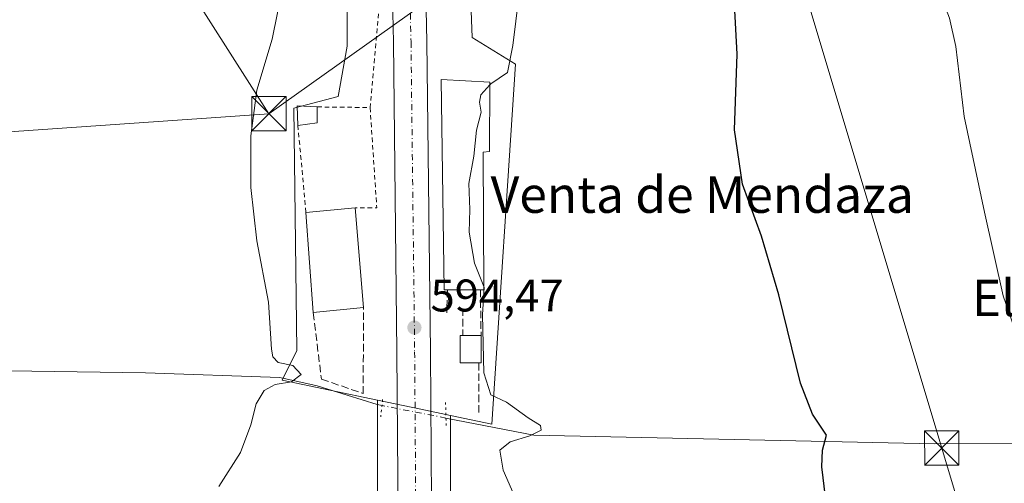
# Model space of a CAD drawing. Units: metres. Extents: x 559773 to 563209, y 4719437 to 4721780.
# Drawn here: x 562257 to 562473, y 4721204 to 4721305 of the extents above; entities that cross this region are included whole.
import ezdxf
from ezdxf.enums import TextEntityAlignment as Align

# ---------------------------------------------------------------- set-up
doc = ezdxf.new("R2010")
doc.units = ezdxf.units.M
doc.header["$MEASUREMENT"] = 0
for name, pattern in [('DGN Style 2', [1.6480167562047852, 0.988810053722871, -0.6592067024819142]), ('DGN Style 3', [2.307223458686699, 1.648016756204785, -0.6592067024819142]), ('DGN Style 4', [2.6384748266838614, 1.318413404963828, -0.6592067024819142, 0.001648016756204785, -0.6592067024819142]), ('DGN Style 5', [1.1536117293433497, 0.4944050268614355, -0.6592067024819142])]:
    doc.linetypes.add(name, pattern=pattern)
for name, color, linetype, lineweight in [('Alambrada', 7, 'DGN Style 2', 0), ('Carretera de calzada única Cxs', 7, 'Continuous', 13), ('Carretera de calzada única eje', 7, 'DGN Style 4', 0), ('Cima', 7, 'Continuous', 0), ('Corriente natural lineal', 142, 'Continuous', 13), ('Corriente natural lineal oculto', 9, 'DGN Style 4', 13), ('Cultivos herbáceos CxS', 92, 'Continuous', 0), ('Curva de nivel maestra', 30, 'Continuous', 30), ('Curva de nivel normal', 30, 'Continuous', 0), ('Edificación Cxs', 1, 'Continuous', 13), ('Edificación ligera Cxs', 1, 'Continuous', 0), ('Instalación de energía eléctrica Cxs', 135, 'Continuous', 0), ('Muro lineal', 1, 'DGN Style 3', 13), ('Núcleo urbano CxS', 7, 'Continuous', 0), ('Obra de contención lineal', 1, 'DGN Style 3', 13), ('Prado CxS', 92, 'Continuous', 0), ('Puente lineal', 2, 'DGN Style 5', 0), ('Punto de cota en terreno', 7, 'Continuous', 0), ('Rótulo de punto de cota en terreno', 7, 'Continuous', 0), ('Tendido', 6, 'Continuous', 0), ('Texto cartográfico', 7, 'Continuous', 0), ('Torre de tendido puntual', 7, 'Continuous', 0)]:
    doc.layers.add(name, color=color, linetype=linetype, lineweight=lineweight)
doc.styles.add('Style-Arial', font='txt')

# ---------------------------------------------------------------- blocks, each defined once
blk = doc.blocks.new('*U8')
at = {"layer": 'Núcleo urbano CxS', "color": 7, "linetype": 'Continuous', "lineweight": 0}
blk.add_polyline3d([(562348.9753000002, 4721435.717700001, 589.8120999999956), (562353.1495000003, 4721426.501700001, 590.5553999999975), (562354.5418999996, 4721413.804099999, 591.8151000000071), (562356.6310999999, 4721405.628500001, 592.7357000000047), (562364.2739000004, 4721401.598099999, 593.8331000000035), (562372.0401, 4721362.108300001, 596.0783999999985), (562353.9151, 4721359.519099999, 594.1910999999964), (562356.1067000004, 4721301.269900001, 594.3785000000062), (562365.5689000003, 4721295.424900001, 594.9232000000047), (562360.3875000002, 4721216.441099999, 594.5166999999929), (562351.3535000002, 4721218.3497, 594.193499999994), (562344.8101000004, 4721219.7323, 594.4600000000064), (562335.3536, 4721221.7303, 593.4728000000032), (562314.4221999999, 4721226.152600001, 589.7924000000058), (562317.6622000001, 4721232.6281, 590.3855999999942), (562317.0109000001, 4721285.713, 590.7453999999998), (562326.7224000003, 4721288.305500001, 591.4143999999942), (562328.6678999999, 4721299.311799999, 591.4633000000031), (562328.6677999999, 4721312.259299999, 591.3646000000008), (562319.2346999999, 4721317.1008, 590.2661999999982), (562318.1901000004, 4721373.277799999, 590.5528000000049), (562318.3658999996, 4721393.278700001, 589.267399999997), (562318.3658999996, 4721416.933499999, 587.8603000000003), (562315.5809000004, 4721450.500200001, 584.9146999999939)], dxfattribs=at)
blk = doc.blocks.new('*U14')
at = {"layer": 'Cultivos herbáceos CxS', "color": 92, "linetype": 'Continuous', "lineweight": 0}
blk.add_polyline3d([(562191.6129000001, 4721737.765000001, 571.8073000000004), (562276.9172999999, 4721633.547499999, 576.2612999999983), (562294.2328000005, 4721606.513699999, 578.3643000000011), (562301.1813000003, 4721593.325300001, 579.4331999999995), (562305.8333999999, 4721580.08, 580.1977000000043), (562314.9227, 4721542.110400001, 582.442200000005), (562323.0011, 4721484.793099999, 585.2565999999933), (562323.2707000002, 4721481.8103, 585.3637000000017), (562314.7122, 4721481.8104, 583.0080000000017), (562315.5809000004, 4721450.500200001, 584.9146999999939), (562318.3658999996, 4721416.933499999, 587.8603000000003), (562318.3658999996, 4721393.278700001, 589.267399999997), (562318.1901000004, 4721373.277799999, 590.5528000000049), (562319.2346999999, 4721317.1008, 590.2661999999982), (562328.6677999999, 4721312.259299999, 591.3646000000008), (562328.6678999999, 4721299.311799999, 591.4633000000031), (562326.7224000003, 4721288.305500001, 591.4143999999942), (562317.0109000001, 4721285.713, 590.7453999999998), (562317.6622000001, 4721232.6281, 590.3855999999942), (562314.4221999999, 4721226.152600001, 589.7924000000058), (562335.3536, 4721221.7303, 593.4728000000032), (562335.3443999998, 4721062.409200001, 595.1284000000014), (562335.3550000004, 4721061.994100001, 595.1159000000043), (562336.7659999998, 4721034.812999999, 595.1624000000012)], dxfattribs=at)
blk = doc.blocks.new('5PATER')
at = {"layer": 'Prado CxS', "linetype": 'Continuous', "lineweight": 0}
h = blk.add_hatch(color=51, dxfattribs=at)
edge = h.paths.add_edge_path()
edge.add_ellipse((0, 0), major_axis=(-0.1095731443231308, -0.1110710700762829), ratio=0.9994222409660322, start_angle=0, end_angle=360)
blk = doc.blocks.new('5TTEND')
at = {"layer": 'Cima', "color": 7, "linetype": 'Continuous', "lineweight": 0}
for p, q in [((-0.375, 0.3754), (0.375, -0.3746)), ((0.3720000000000001, 0.3784000000000001), (-0.3720000000000001, -0.3776))]:
    blk.add_line(p, q, dxfattribs=at)
at = {"layer": 'Cima', "color": 7, "linetype": 'Continuous', "lineweight": 0, "flags": 128}
blk.add_lwpolyline([(-0.375, -0.3746), (0.375, -0.3746), (0.375, 0.3754), (-0.375, 0.3754), (-0.3720000000000001, -0.3776)], dxfattribs=at)

msp = doc.modelspace()

# ---------------------------------------------------------------- linework, layer by layer
at = {"layer": 'Alambrada', "color": 7, "linetype": 'DGN Style 2', "lineweight": 0, "extrusion": (-0.5377399537528721, 0.006506792801088959, 0.8430856443952197), "elevation": -271162.4791094595, "flags": 128}
msp.add_lwpolyline([(-4727744.167057353, 426209.1336178297), (-4727744.167057353, 426222.8580206391)], dxfattribs=at)
at = {"layer": 'Alambrada', "color": 7, "linetype": 'DGN Style 2', "lineweight": 0, "extrusion": (-0.1291383917790499, 0.07172173478043216, 0.9890294578670578), "elevation": 266593.9983483916, "flags": 128}
msp.add_lwpolyline([(-4400472.310266765, -1780879.280170608), (-4400453.804754207, -1780867.176737566), (-4400451.50819697, -1780871.357665049)], dxfattribs=at)
at = {"layer": 'Alambrada', "color": 7, "linetype": 'DGN Style 2', "lineweight": 0, "extrusion": (-0.005292200735881248, 0.05690602366446964, 0.9983655127667772), "elevation": 266285.798021256, "flags": 128}
msp.add_lwpolyline([(-997089.6463062603, -4641293.936837981), (-997089.6463062603, -4641274.682776587)], dxfattribs=at)
at = {"layer": 'Alambrada', "color": 7, "linetype": 'DGN Style 2', "lineweight": 0}
msp.add_polyline3d([(562333.4101, 4721320.700099999, 593.5118999999977), (562335.4101, 4721315.4801, 593.7437000000064), (562335.7100999998, 4721308.100099999, 593.9786000000023), (562333.7100999998, 4721285.880100001, 600.6450000000041)], dxfattribs=at)
at = {"layer": 'Carretera de calzada única Cxs', "color": 7, "linetype": 'Continuous', "lineweight": 13}
for points in [[(562341.5301000001, 4721002.220100001, 596.4649000000063), (562340.2901, 4721114.3101, 595.5121999999974), (562340.0100999996, 4721177.440099999, 594.7765999999974), (562339.6101000002, 4721232.290100001, 594.5868000000046), (562338.8101000004, 4721300.220100001, 593.7897999999988), (562337.9301000005, 4721342.0601, 593.3086999999941), (562338.0100999996, 4721362.130100001, 593.2090000000027), (562337.6640999997, 4721371.0459, 592.7492000000057), (562337.5301000001, 4721374.370100001, 592.758799999996), (562336.4700999996, 4721401.5801, 592.0745000000024), (562333.8501000004, 4721432.190099999, 591.0106999999989)], [(562341.1601, 4721432.860099999, 590.3488999999972), (562343.8000999996, 4721402.040100001, 591.9150999999983), (562344.8227000004, 4721375.7915, 593.5427000000054), (562345.1649000002, 4721367.010299999, 593.002800000002), (562345.3501000004, 4721362.2601, 593.287599999996), (562345.2701000003, 4721342.120100001, 593.4983999999968), (562346.1501000002, 4721300.340100001, 593.8791999999958), (562346.9501, 4721232.360099999, 594.8708999999944), (562347.3501000004, 4721177.4901, 594.9109999999928), (562347.6300999997, 4721114.360099999, 595.5586000000039), (562348.8701, 4721002.280099999, 596.2394999999962)], [(562445.7801000001, 4720402.5001, 585.2793999999994), (562416.9301000005, 4720453.7501, 588.7054999999964), (562393.8400999998, 4720495.7601, 591.6202000000048), (562367.3701, 4720543.1601, 594.4410000000062), (562359.6001000004, 4720559.220100001, 595.1883999999991), (562350.8901000004, 4720581.170100001, 596.0892000000022), (562346.5800999999, 4720602.9001, 596.7207000000053), (562344.7801000001, 4720618.6801, 597.0135000000009), (562343.6801000005, 4720655.120100001, 597.5985999999976), (562342.9600999998, 4720697.720100001, 598.2958000000071), (562342.7600999996, 4720756.3101, 598.1104999999952), (562342.0401, 4720825.9301, 597.6542000000045), (562342.1601, 4720892.190099999, 597.1347999999998), (562341.5301000001, 4721002.220100001, 596.4649000000063), (562340.2901, 4721114.3101, 595.5121999999974), (562340.0100999996, 4721177.440099999, 594.7765999999974), (562339.6101000002, 4721232.290100001, 594.5868000000046), (562338.8101000004, 4721300.220100001, 593.7897999999988), (562337.9301000005, 4721342.0601, 593.3086999999941), (562338.0100999996, 4721362.130100001, 593.2090000000027), (562337.6640999997, 4721371.0459, 592.7492000000057)], [(562345.1649000002, 4721367.010299999, 593.0026999999973), (562345.3501000004, 4721362.2601, 593.287599999996), (562345.2701000003, 4721342.120100001, 593.4983999999968), (562346.1501000002, 4721300.340100001, 593.8791999999958), (562346.9501, 4721232.360099999, 594.8708999999944), (562347.3501000004, 4721177.4901, 594.9109999999928), (562347.6300999997, 4721114.360099999, 595.5586000000039), (562348.8701, 4721002.280099999, 596.2394999999962), (562349.5000999998, 4720892.210100001, 597.3285000000033), (562349.3800999997, 4720825.960100001, 597.7360999999946), (562350.1001000004, 4720756.360099999, 598.1027000000031), (562350.2801000001, 4720702.2601, 598.2305999999953)]]:
    msp.add_polyline3d(points, dxfattribs=at)
at = {"layer": 'Carretera de calzada única eje', "color": 7, "linetype": 'DGN Style 4', "lineweight": 0}
msp.add_polyline3d([(562341.5203, 4721371.5011, 592.6983000000037), (562341.8800999997, 4721362.200099999, 593.0066999999982), (562341.8000999996, 4721342.090100001, 593.3583999999975), (562342.6801000005, 4721300.280099999, 593.8589000000065), (562343.4801000003, 4721232.3301, 594.498900000006), (562343.8800999997, 4721177.460100001, 594.9321000000054), (562344.1601, 4721114.340100001, 595.4777999999933), (562345.4001000002, 4721002.2501, 596.2823999999965), (562346.0301000001, 4720892.200099999, 597.2217999999993), (562345.9101, 4720825.950099999, 597.7424000000028), (562346.6300999997, 4720756.340100001, 598.2727000000014), (562346.8300999999, 4720697.7601, 598.3010000000068), (562346.8800999997, 4720694.6501, 598.2807999999932)], dxfattribs=at)
at = {"layer": 'Corriente natural lineal', "color": 142, "linetype": 'Continuous', "lineweight": 13}
for points in [[(562596.2701000003, 4721230.290100001, 616.1885000000038), (562563.7100999998, 4721245.4901, 613.7247000000061), (562562.9101, 4721231.090100001, 612.9585999999981), (562559.5500999996, 4721210.130100001, 611.6094000000012), (562546.5100999996, 4721210.370100001, 610.4275000000052), (562504.0701000001, 4721212.210100001, 606.5206999999937), (562457.3901000004, 4721212.130100001, 602.3779000000068), (562369.5900999998, 4721214.050100001, 595.0237000000052), (562350.3399999999, 4721217.814999999, 594.2722000000067)], [(562336.3306, 4721220.5549, 593.7685999999958), (562335.2301000003, 4721220.770099999, 593.4575999999943), (562322.1501000002, 4721224.850099999, 591.1100000000006), (562313.9501, 4721226.690099999, 589.7314999999944), (562284.5100999996, 4721227.7301, 587.6202000000048), (562174.7901, 4721229.3301, 582.9468000000053)]]:
    msp.add_polyline3d(points, dxfattribs=at)
at = {"layer": 'Corriente natural lineal oculto', "color": 9, "linetype": 'DGN Style 4', "lineweight": 13, "extrusion": (-0.03460144152810972, 0.006767205567016243, 0.9993782793181922), "elevation": 13085.22180162429, "flags": 128}
msp.add_lwpolyline([(-4741372.342669793, -354052.2558426851), (-4741372.342669793, -354066.5395380518)], dxfattribs=at)
at = {"layer": 'Cultivos herbáceos CxS', "color": 92, "linetype": 'Continuous', "lineweight": 0}
for points in [[(562323.2707000002, 4721481.8103, 585.3637000000017), (562314.7122, 4721481.8104, 583.0080000000017), (562315.5809000004, 4721450.500200001, 584.9146999999939), (562318.3658999996, 4721416.933499999, 587.8603000000003), (562318.3658999996, 4721393.278700001, 589.267399999997), (562318.1901000004, 4721373.277799999, 590.5528000000049), (562319.2346999999, 4721317.1008, 590.2661999999982), (562328.6677999999, 4721312.259299999, 591.3646000000008), (562328.6678999999, 4721299.311799999, 591.4633000000031), (562326.7224000003, 4721288.305500001, 591.4143999999942), (562317.0109000001, 4721285.713, 590.7453999999998), (562317.6622000001, 4721232.6281, 590.3855999999942), (562314.4221999999, 4721226.152600001, 589.7924000000058), (562335.3536, 4721221.7303, 593.4728000000032)], [(562351.3535000002, 4721218.3497, 594.193499999994), (562360.3875000002, 4721216.441099999, 594.5166999999929), (562365.5689000003, 4721295.424900001, 594.9232000000047), (562356.1067000004, 4721301.269900001, 594.3785000000062), (562353.9151, 4721359.519099999, 594.1910999999964), (562372.0401, 4721362.108300001, 596.0783999999985), (562364.2739000004, 4721401.598099999, 593.8331000000035), (562356.6310999999, 4721405.628500001, 592.7357000000047), (562354.5418999996, 4721413.804099999, 591.8151000000071), (562353.1495000003, 4721426.501700001, 590.5553999999975), (562348.9753000002, 4721435.717700001, 589.8120999999956), (562346.5425000004, 4721442.676700001, 589.3169000000053), (562345.4978999998, 4721457.4595, 588.4204999999929), (562344.4836999997, 4721470.366699999, 587.648199999996), (562343.5846999995, 4721481.810699999, 587.0907000000007), (562339.3361000001, 4721481.8103, 587.133799999996)], [(562352.7533, 4721035.474500001, 595.782600000006), (562351.3444999997, 4721062.6161, 595.9380999999995), (562351.3532999996, 4721215.792500001, 594.2927999999956), (562351.3535000002, 4721218.3497, 594.193499999994), (562360.3875000002, 4721216.441099999, 594.5166999999929), (562365.5689000003, 4721295.424900001, 594.9232000000047), (562356.1067000004, 4721301.269900001, 594.3785000000062), (562353.9151, 4721359.519099999, 594.1910999999964), (562372.0401, 4721362.108300001, 596.0783999999985), (562364.2739000004, 4721401.598099999, 593.8331000000035), (562356.6310999999, 4721405.628500001, 592.7357000000047), (562354.5418999996, 4721413.804099999, 591.8151000000071), (562353.1495000003, 4721426.501700001, 590.5553999999975), (562348.9753000002, 4721435.717700001, 589.8120999999956)], [(562335.3536, 4721221.7303, 593.4728000000032), (562335.3443999998, 4721062.409200001, 595.1284000000014), (562335.3550000004, 4721061.994100001, 595.1159000000043), (562336.7659999998, 4721034.812999999, 595.1624000000012)], [(562351.3535000002, 4721218.3497, 594.193499999994), (562351.3532999996, 4721215.792500001, 594.2927999999956), (562351.3444999997, 4721062.6161, 595.9380999999995), (562352.7533, 4721035.474500001, 595.782600000006)]]:
    msp.add_polyline3d(points, dxfattribs=at)
at = {"layer": 'Curva de nivel maestra', "color": 30, "linetype": 'Continuous', "lineweight": 30, "elevation": 600, "flags": 128}
msp.add_lwpolyline([(562434.0300000003, 4721196.2301), (562432.7000000002, 4721207.100099999), (562432.8700000001, 4721210.790100001), (562433.7100000001, 4721214.050100001), (562430.6500000004, 4721218.6801), (562428.0199999996, 4721225.4801), (562423.3099999996, 4721244.8101), (562419.4900000002, 4721257.6601), (562415.3399999999, 4721269.100099999), (562413.54, 4721280.960100001), (562414.1699999999, 4721297.620100001), (562413.5499999998, 4721308.5801)], dxfattribs=at)
at = {"layer": 'Curva de nivel normal', "color": 30, "linetype": 'Continuous', "lineweight": 0, "flags": 128}
for points, elevation in [([(562359.9775, 4721290.8674), (562360.1799999997, 4721291.090100001), (562363.8499999996, 4721293.5601), (562365.0099999999, 4721299.450099999), (562367.04, 4721316.120100001), (562366.0300000003, 4721338.780099999), (562364.9500000002, 4721344.4901), (562361.9199999999, 4721352.780099999), (562357, 4721361.2401), (562356.7199999997, 4721364.030099999), (562359.2599999999, 4721365.380100001), (562363.8099999996, 4721367.870100001), (562364.3799999999, 4721369.370100001), (562363.2800000003, 4721373.440099999), (562362.4162, 4721375.010399999)], 595), ([(562479.3499999996, 4721224.600099999), (562472.4699999997, 4721244.5701), (562468.3399999999, 4721262.940099999), (562463.9299999997, 4721283.950099999), (562462.0800000001, 4721299.290100001), (562460.7000000002, 4721305.4801), (562459.0499999998, 4721309.6801), (562458.8499999996, 4721314.5801), (562458.3799999999, 4721317.0801), (562457.2199999997, 4721318.280099999), (562454.8300000001, 4721319.540100001), (562453.1699999999, 4721321.840100001), (562450.8799999999, 4721323.0801), (562449.6003999999, 4721324.053900001)], 605), ([(562314.6200000001, 4721312.460100001), (562312.2599999999, 4721300.9001), (562308.8899999997, 4721289.720100001), (562307.5700000003, 4721279.6601), (562307.6100000005, 4721268.3301), (562308.9199999999, 4721256.640100001), (562311.4199999999, 4721243.2401), (562312.1100000005, 4721232.9101), (562312.3700000001, 4721231.2501), (562313.54, 4721230.020099999), (562316.7999999998, 4721229.360099999), (562318.6299999999, 4721227.360099999), (562316.4900000002, 4721225.7401), (562312.8799999999, 4721225.190099999), (562310.5099999999, 4721223.8301), (562308.7199999997, 4721220.920100001), (562307.5700000003, 4721216.290100001), (562305.3399999999, 4721210.280099999), (562300.5999999996, 4721202.770099999)], 590), ([(562358.6161000002, 4721246.677200001), (562356.5700000003, 4721251.7301), (562355.4299999997, 4721258.5601), (562355.54, 4721263.5601), (562355.3600000005, 4721269.2301), (562356.4699999997, 4721275.2301), (562357.0300000003, 4721280.9001), (562358.0499999998, 4721284.9001), (562357.7199999997, 4721287.090100001), (562357.9699999997, 4721288.6601), (562359.9775, 4721290.8674)], 595), ([(562366.2100000001, 4721198.7401), (562362.9100000003, 4721206.360099999), (562362.1799999997, 4721210.800100001), (562364.4400000004, 4721212.620100001), (562368.7199999997, 4721213.920100001), (562371.2000000002, 4721215.1601), (562371.0300000003, 4721216.170100001), (562368.3700000001, 4721217.840100001), (562363.6299999999, 4721221.280099999), (562360.1900000004, 4721222.9101), (562358.6600000003, 4721227.710100001), (562358.3700000001, 4721240.420100001), (562358.7000000002, 4721246.470100001), (562358.6161000002, 4721246.677200001)], 595)]:
    msp.add_lwpolyline(points, dxfattribs=dict(at, elevation=elevation))
at = {"layer": 'Edificación Cxs', "color": 1, "linetype": 'Continuous', "lineweight": 13, "flags": 128}
for points, elevation in [([(562350.6601, 4721245.940099999), (562349.9301000005, 4721245.940099999), (562349.2600999996, 4721292.050100001), (562359.9801000003, 4721291.4101), (562359.9101, 4721276.210100001), (562358.4600999998, 4721276.130100001), (562358.6201, 4721245.950099999)], 598.0319000000017), ([(562358.0401, 4721229.9001), (562353.4301000005, 4721229.9001), (562353.4301000005, 4721235.890100001), (562354.0500999996, 4721235.890100001), (562358.0401, 4721235.890100001)], 595.7798000000039)]:
    msp.add_lwpolyline(points, close=True, dxfattribs=dict(at, elevation=elevation))
at = {"layer": 'Edificación Cxs', "color": 1, "linetype": 'Continuous', "lineweight": 13, "extrusion": (-0.5627816112895164, -0.05476558779222778, 0.8247894206330167), "elevation": -574535.6635831845, "flags": 128}
msp.add_lwpolyline([(-4644602.552413541, 839108.1404482577), (-4644602.55241354, 839121.2843712039)], dxfattribs=at)
at = {"layer": 'Edificación Cxs', "color": 1, "linetype": 'Continuous', "lineweight": 13, "extrusion": (-0.001993630635489762, 0.02801306635506819, 0.9996055689872261), "elevation": 131730.1402550216, "flags": 128}
msp.add_lwpolyline([(-896055.6171533654, -4667553.196974821), (-896055.6171533654, -4667575.181086874)], dxfattribs=at)
at = {"layer": 'Edificación Cxs', "color": 1, "linetype": 'Continuous', "lineweight": 13, "extrusion": (0.01708556872085724, -0.2027982722294581, 0.9790714703851969), "elevation": -947267.2037410694, "flags": 128}
msp.add_lwpolyline([(956703.3266939844, 4560038.620221255), (956703.3266939844, 4560016.23434569)], dxfattribs=at)
at = {"layer": 'Edificación Cxs', "color": 1, "linetype": 'Continuous', "lineweight": 13, "extrusion": (-0.00819915647246348, -1.067480292239207e-05, 0.9999663862946537), "elevation": -4065.229657937268, "flags": 128}
msp.add_lwpolyline([(562343.8642989751, 4721245.906373471), (562336.6440562758, 4721245.89697347)], dxfattribs=at)
at = {"layer": 'Edificación Cxs', "color": 1, "linetype": 'Continuous', "lineweight": 13, "extrusion": (-0.1979064714570405, -0.02020183495130375, 0.9800127113563497), "elevation": -206081.6321564106, "flags": 128}
msp.add_lwpolyline([(-4639730.454600113, 1018222.047311388), (-4639730.454600113, 1018210.692841897)], dxfattribs=at)
at = {"layer": 'Edificación Cxs', "color": 1, "linetype": 'Continuous', "lineweight": 13, "extrusion": (-0.02280108820566392, 0, 0.9997400213938811), "elevation": -12227.08577826352, "flags": 128}
msp.add_lwpolyline([(-4721235.890100001, 562221.4247810161), (-4721235.890100001, 562225.4158186007)], dxfattribs=at)
at = {"layer": 'Edificación Cxs', "color": 1, "linetype": 'Continuous', "lineweight": 13, "extrusion": (0, 0.0116853456869368, 0.9999317240172835), "elevation": 55764.67709084653, "flags": 128}
msp.add_lwpolyline([(562358.0401, 4720906.585107484), (562358.0401, 4720900.594698482)], dxfattribs=at)
at = {"layer": 'Edificación Cxs', "color": 1, "linetype": 'Continuous', "lineweight": 13, "extrusion": (0.1069910203481553, 0, 0.994259986907278), "elevation": 60759.35655140894, "flags": 128}
msp.add_lwpolyline([(4721229.9001, -559066.3829044395), (4721229.9001, -559065.9202487901)], dxfattribs=at)
at = {"layer": 'Edificación Cxs', "color": 1, "linetype": 'Continuous', "lineweight": 13}
for points in [[(562350.6601, 4721245.940099999, 595.9897999999957), (562349.9301000005, 4721245.940099999, 595.7546000000002), (562349.2600999996, 4721292.050100001, 595.5978000000032), (562359.9801000003, 4721291.4101, 597.0507999999973), (562359.9101, 4721276.210100001, 597.5399000000034), (562358.4600999998, 4721276.130100001, 598.0319000000018), (562358.6201, 4721245.950099999, 595.9015000000073), (562357.8800999997, 4721245.9495, 596.0489999999991)], [(562357.5800999999, 4721229.9001, 595.5638000000035), (562353.4301000005, 4721229.9001, 595.7798000000039), (562353.4301000005, 4721235.890100001, 595.3283999999985), (562354.0500999996, 4721235.890100001, 595.3533000000025)]]:
    msp.add_polyline3d(points, dxfattribs=at)
msp.add_3dface([(562332.3000999996, 4721242.050100001, 601.815300000002), (562321.2301000003, 4721240.920100001, 601.815300000002), (562319.6700999998, 4721262.840100001, 601.815300000002), (562330.4600999998, 4721263.890100001, 601.815300000002)], dxfattribs=at)
at = {"layer": 'Edificación ligera Cxs', "color": 1, "linetype": 'Continuous', "lineweight": 0, "extrusion": (-0.2797267978399511, 0.2984456468749421, 0.9125147201177658), "elevation": 1252292.051152354, "flags": 128}
msp.add_lwpolyline([(-3638950.573739918, -2792222.884661346), (-3638953.389824876, -2792226.465695353), (-3638956.437390379, -2792222.929888769)], dxfattribs=at)
at = {"layer": 'Edificación ligera Cxs', "color": 1, "linetype": 'Continuous', "lineweight": 0, "extrusion": (0, 0.4784957234802487, 0.8780898829909802), "elevation": 2259636.109324703, "flags": 128}
msp.add_lwpolyline([(-562322.1401000004, -4145429.614526114), (-562322.1401000004, -4145425.662766659)], dxfattribs=at)
at = {"layer": 'Edificación ligera Cxs', "color": 1, "linetype": 'Continuous', "lineweight": 0, "extrusion": (-0.3966175864696843, -0.0531934175506624, 0.9164414604502807), "elevation": -473622.5791863728, "flags": 128}
msp.add_lwpolyline([(-4604636.749672144, 1086148.018176497), (-4604636.749672144, 1086143.33915077)], dxfattribs=at)
at = {"layer": 'Edificación ligera Cxs', "color": 1, "linetype": 'Continuous', "lineweight": 0}
msp.add_3dface([(562322.1401000004, 4721282.550100001, 595.1551999999938), (562317.8901000004, 4721281.9801, 595.1551999999938), (562317.7100999998, 4721286.290100001, 595.1551999999938), (562322.1401000004, 4721286.020099999, 595.1551999999938)], dxfattribs=at)
at = {"layer": 'Instalación de energía eléctrica Cxs', "color": 135, "linetype": 'Continuous', "lineweight": 0, "extrusion": (-0.2797267978399511, 0.2984456468749421, 0.9125147201177658), "elevation": 1252292.051152354, "flags": 128}
msp.add_lwpolyline([(-3638950.573739918, -2792222.884661346), (-3638953.389824876, -2792226.465695353), (-3638956.437390379, -2792222.929888769)], dxfattribs=at)
at = {"layer": 'Instalación de energía eléctrica Cxs', "color": 135, "linetype": 'Continuous', "lineweight": 0, "extrusion": (0, 0.4784957234802487, 0.8780898829909802), "elevation": 2259636.109324703, "flags": 128}
msp.add_lwpolyline([(-562322.1401000004, -4145429.614526114), (-562322.1401000004, -4145425.662766659)], dxfattribs=at)
at = {"layer": 'Instalación de energía eléctrica Cxs', "color": 135, "linetype": 'Continuous', "lineweight": 0, "extrusion": (-0.3966175864696843, -0.0531934175506624, 0.9164414604502807), "elevation": -473622.5791863728, "flags": 128}
msp.add_lwpolyline([(-4604636.749672144, 1086148.018176497), (-4604636.749672144, 1086143.33915077)], dxfattribs=at)
at = {"layer": 'Instalación de energía eléctrica Cxs', "color": 135, "linetype": 'Continuous', "lineweight": 0}
msp.add_3dface([(562322.1399999997, 4721282.550000001, 595.1551999999938), (562317.8899999997, 4721281.980000001, 593.2828000000009), (562317.7100000001, 4721286.289999999, 591.8179999999993), (562322.1399999997, 4721286.02, 593.2642999999953)], dxfattribs=at)
at = {"layer": 'Muro lineal', "color": 1, "linetype": 'DGN Style 3', "lineweight": 13, "extrusion": (-0.00720783253961881, -0.2436247391462241, 0.9698427880981615), "elevation": -1153687.623579267, "flags": 128}
msp.add_lwpolyline([(422483.9633751935, 4593137.709117841), (422483.9633751935, 4593132.479179019)], dxfattribs=at)
at = {"layer": 'Muro lineal', "color": 1, "linetype": 'DGN Style 3', "lineweight": 13, "extrusion": (-0.0001123668565913942, 0.06685828157613742, 0.9977624755212914), "elevation": 316184.5497531882, "flags": 128}
msp.add_lwpolyline([(-570288.0946752978, -4709688.498474989), (-570288.0946752978, -4709682.535123441)], dxfattribs=at)
at = {"layer": 'Muro lineal', "color": 1, "linetype": 'DGN Style 3', "lineweight": 13}
msp.add_polyline3d([(562321.2301000003, 4721240.920100001, 595.0005999999995), (562323.0601000004, 4721226.360099999, 593.4225000000006), (562332.1901000004, 4721223.170100001, 597.3086999999941), (562332.3000999996, 4721242.050100001, 597.2593999999954)], dxfattribs=at)
at = {"layer": 'Núcleo urbano CxS', "color": 7, "linetype": 'Continuous', "lineweight": 0, "extrusion": (-0.2067287611103162, -0.9783982884691897, 9.192580745974585e-05), "elevation": -4735486.09683186, "flags": 128}
msp.add_lwpolyline([(-425824.3735232488, 1028.786187512476), (-425814.708255728, 1029.77338751665), (-425808.0203811541, 1029.506887515512)], dxfattribs=at)
msp.add_lwpolyline([(-425824.3735232488, 1028.786187512476), (-425814.708255728, 1029.77338751665), (-425808.0203811541, 1029.506887515512)], dxfattribs=at)
at = {"layer": 'Núcleo urbano CxS', "color": 7, "linetype": 'Continuous', "lineweight": 0}
for points in [[(562323.2707000002, 4721481.8103, 585.3637000000017), (562314.7122, 4721481.8104, 583.0080000000017), (562315.5809000004, 4721450.500200001, 584.9146999999939), (562318.3658999996, 4721416.933499999, 587.8603000000003), (562318.3658999996, 4721393.278700001, 589.267399999997), (562318.1901000004, 4721373.277799999, 590.5528000000049), (562319.2346999999, 4721317.1008, 590.2661999999982), (562328.6677999999, 4721312.259299999, 591.3646000000008), (562328.6678999999, 4721299.311799999, 591.4633000000031), (562326.7224000003, 4721288.305500001, 591.4143999999942), (562317.0109000001, 4721285.713, 590.7453999999998), (562317.6622000001, 4721232.6281, 590.3855999999942), (562314.4221999999, 4721226.152600001, 589.7924000000058), (562335.3536, 4721221.7303, 593.4728000000032)], [(562351.3535000002, 4721218.3497, 594.193499999994), (562360.3875000002, 4721216.441099999, 594.5166999999929), (562365.5689000003, 4721295.424900001, 594.9232000000047), (562356.1067000004, 4721301.269900001, 594.3785000000062), (562353.9151, 4721359.519099999, 594.1910999999964), (562372.0401, 4721362.108300001, 596.0783999999985), (562364.2739000004, 4721401.598099999, 593.8331000000035), (562356.6310999999, 4721405.628500001, 592.7357000000047), (562354.5418999996, 4721413.804099999, 591.8151000000071), (562353.1495000003, 4721426.501700001, 590.5553999999975), (562348.9753000002, 4721435.717700001, 589.8120999999956), (562346.5425000004, 4721442.676700001, 589.3169000000053), (562345.4978999998, 4721457.4595, 588.4204999999929), (562344.4836999997, 4721470.366699999, 587.648199999996), (562343.5846999995, 4721481.810699999, 587.0907000000007), (562339.3361000001, 4721481.8103, 587.133799999996)], [(562336.7659999998, 4721034.812999999, 595.1624000000012), (562335.3550000004, 4721061.994100001, 595.1159000000043), (562335.3443999998, 4721062.409200001, 595.1284000000014), (562335.3536, 4721221.7303, 593.4728000000032), (562344.8101000004, 4721219.7323, 594.4600000000064), (562351.3535000002, 4721218.3497, 594.193499999994), (562351.3532999996, 4721215.792500001, 594.2927999999956), (562351.3444999997, 4721062.6161, 595.9380999999995), (562352.7533, 4721035.474500001, 595.782600000006)], [(562335.3536, 4721221.7303, 593.4728000000032), (562335.3443999998, 4721062.409200001, 595.1284000000014), (562335.3550000004, 4721061.994100001, 595.1159000000043), (562336.7659999998, 4721034.812999999, 595.1624000000012)], [(562351.3535000002, 4721218.3497, 594.193499999994), (562351.3532999996, 4721215.792500001, 594.2927999999956), (562351.3444999997, 4721062.6161, 595.9380999999995), (562352.7533, 4721035.474500001, 595.782600000006)]]:
    msp.add_polyline3d(points, dxfattribs=at)
at = {"layer": 'Obra de contención lineal', "color": 1, "linetype": 'DGN Style 3', "lineweight": 13, "extrusion": (0.00095420729481278, -0.05999578358073297, 0.9981981744327989), "elevation": -282123.2691386323, "flags": 128}
msp.add_lwpolyline([(637366.6714269132, 4703252.092869937), (637366.6714269132, 4703242.013436273)], dxfattribs=at)
at = {"layer": 'Obra de contención lineal', "color": 1, "linetype": 'DGN Style 3', "lineweight": 13, "extrusion": (0, -0.07374158986807282, 0.9972773826392178), "elevation": -347557.056658398, "flags": 128}
msp.add_lwpolyline([(562357.5800999999, 4708419.715431224), (562357.5800999999, 4708408.474827359)], dxfattribs=at)
at = {"layer": 'Puente lineal', "color": 2, "linetype": 'DGN Style 5', "lineweight": 0, "extrusion": (-0.9159340791501996, -0.1142336741202442, 0.3847277353509436), "elevation": -1054156.02620658, "flags": 128}
msp.add_lwpolyline([(-4615331.878038924, 440028.885061092), (-4615330.574352355, 440028.1219223837), (-4615328.12698677, 440026.6213212694)], dxfattribs=at)
at = {"layer": 'Puente lineal', "color": 2, "linetype": 'DGN Style 5', "lineweight": 0, "extrusion": (0.9702111704959301, 0.000703332875274132, 0.2422597572189484), "elevation": 549063.3016431277, "flags": 128}
msp.add_lwpolyline([(4720812.346423403, -136486.4184065848), (4720808.906366313, -136486.7383368514), (4720807.06633055, -136486.9392209009)], dxfattribs=at)
at = {"layer": 'Tendido', "color": 6, "linetype": 'Continuous', "lineweight": 0, "extrusion": (0.843322016013926, 0.5374085714309845, 6.825478665735076e-05), "elevation": 3011468.519572994, "flags": 128}
msp.add_lwpolyline([(3679372.141367672, 386.157259570718), (3679459.917805218, 380.7713595581641), (3679468.34413679, 381.0697595588588)], dxfattribs=at)
at = {"layer": 'Tendido', "color": 6, "linetype": 'Continuous', "lineweight": 0, "extrusion": (-0.5826832195586283, 0.8081975225212703, 0.08542265645174107), "elevation": 3488131.492794703, "flags": 128}
msp.add_lwpolyline([(-3217231.676405619, -298464.7005513455), (-3217317.572804073, -298459.0143672318), (-3217358.570590762, -298453.7271413886)], dxfattribs=at)
at = {"layer": 'Tendido', "color": 6, "linetype": 'Continuous', "lineweight": 0}
for points in [[(562415.0300000003, 4721357.970000001, 602.6377000000066), (562458.9704, 4721211.226199999, 604.0190000000002), (562501.5700000003, 4721068.960000001, 610.4614000000003), (562549.8399999999, 4720905.140000001, 613.2179999999935), (562593.6500000004, 4720759.08, 614.7281999999977), (562596.29, 4720663.480000001, 604.6530000000057), (562599.1983000003, 4720532.741400001, 589.9391000000032), (562602.6893999996, 4720392.390100001, 587.5084000000061), (562606.1200000001, 4720251.060000001, 572.5228000000062), (562609.2538000002, 4720117.8452, 568.2820999999967), (562611.7599999999, 4720008.230000001, 563.409599999999), (562615.9281000001, 4719844.864700001, 555.1159999999945), (562619.5199999996, 4719704.08, 551.148199999996), (562622.9930999996, 4719530.852499999, 543.8628999999928), (562624.7394000003, 4719461.585700001, 541.4241000000038)], [(561340.2100000001, 4721219.02, 620.7563999999984), (561478.7839000003, 4721228.176100001, 613.6821000000054), (561612.4800000004, 4721237.01, 608.2238999999972), (561741.7599999999, 4721245.880000001, 601.3555000000051), (561888.4600000001, 4721255.26, 593.902900000001), (562028.2599999999, 4721265.4, 584.482799999998), (562171.3805, 4721274.7623, 582.3429000000033), (562311.5499999998, 4721284.52, 591.7044000000024)]]:
    msp.add_polyline3d(points, dxfattribs=at)

# ---------------------------------------------------------------- block references
at = {"layer": 'Cultivos herbáceos CxS', "color": 92, "linetype": 'Continuous', "lineweight": 0}
msp.add_blockref('*U14', (0, 0), dxfattribs=at)
at = {"layer": 'Núcleo urbano CxS', "color": 7, "linetype": 'Continuous', "lineweight": 0}
msp.add_blockref('*U8', (0, 0), dxfattribs=at)
at = {"layer": 'Punto de cota en terreno', "color": 7, "linetype": 'Continuous', "lineweight": 0, "xscale": 10, "yscale": 10, "zscale": 10}
msp.add_blockref('5PATER', (562343.4299999997, 4721237.65, 594.4700000000012), dxfattribs=at)
at = {"layer": 'Torre de tendido puntual', "color": 7, "linetype": 'Continuous', "lineweight": 0, "xscale": 10, "yscale": 10, "zscale": 10}
for p in [(562311.5499999998, 4721284.52, 591.7044000000024), (562458.9704, 4721211.226199999, 604.0190000000002)]:
    msp.add_blockref('5TTEND', p, dxfattribs=at)

# ---------------------------------------------------------------- texts
at = {"layer": 'Rótulo de punto de cota en terreno', "color": 7, "linetype": 'Continuous', "lineweight": 0, "style": 'Style-Arial'}
msp.add_text('594,47', height=7.000000000000002, dxfattribs=at).set_placement((562346.9578, 4721241.177800001))
at = {"layer": 'Texto cartográfico', "color": 7, "linetype": 'Continuous', "lineweight": 0, "style": 'Style-Arial'}
for s, p in [('Venta de Mendaza', (562406.4996121957, 4721266.796799999)), ('El Hortal', (562487.6417304878, 4721244.15015))]:
    msp.add_text(s, height=8, dxfattribs=at).set_placement(p, align=Align.MIDDLE_CENTER)

doc.saveas('drawing.dxf')
